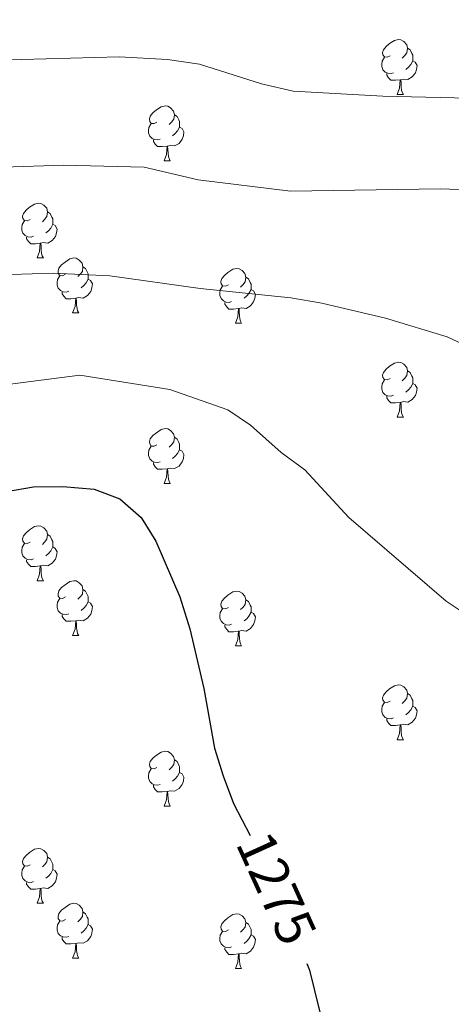
# Model space of a CAD drawing. Units: metres. Extents: x 654585 to 659106, y 723032 to 726102.
# Drawn here: x 657252 to 657331, y 724060 to 724240 of the extents above; entities that cross this region are included whole.
import ezdxf
from ezdxf.enums import TextEntityAlignment as Align

# ---------------------------------------------------------------- set-up
doc = ezdxf.new("R2010")
doc.units = ezdxf.units.M
doc.header["$MEASUREMENT"] = 0
for name, color, linetype, lineweight in [('Carátula', 7, 'Continuous', 5), ('Elementos auxiliares', 7, 'Continuous', 5), ('Entidades rústicas y varios', 7, 'Continuous', 5), ('Relieve y altimetría', 7, 'Continuous', 5), ('Textos de rotulación', 7, 'Continuous', 5)]:
    doc.layers.add(name, color=color, linetype=linetype, lineweight=lineweight)
doc.styles.add('Style-Helvetica-Narrow-Oblique', font='txt')

msp = doc.modelspace()

# ---------------------------------------------------------------- linework, layer by layer
at = {"layer": 'Carátula', "color": 7, "linetype": 'Continuous', "lineweight": 5}
msp.add_3dface([(654652.63, 723031.68), (659106.49, 723132.72), (659039.13, 726101.96), (654585.28, 726000.93)], dxfattribs=at)
at = {"layer": 'Elementos auxiliares', "color": 250, "linetype": 'Continuous', "lineweight": 5}
msp.add_3dface([(655520.17, 723445.17), (655468.25, 725758.65), (658883.03, 725836.15), (658936.07, 723522.66)], dxfattribs=at)
at = {"layer": 'Entidades rústicas y varios', "color": 92, "linetype": 'Continuous', "lineweight": 5}
for p, q in [((657321, 724226.36), (657322.13, 724226.36)), ((657278.37, 724214.22), (657279.49, 724214.22)), ((657255.18, 724196.46), (657256.3, 724196.46)), ((657261.65, 724186.42), (657262.78, 724186.42)), ((657291.43, 724184.52), (657292.55, 724184.52)), ((657321, 724167.37), (657322.13, 724167.37)), ((657278.37, 724155.23), (657279.49, 724155.23)), ((657255.18, 724137.46), (657256.3, 724137.46)), ((657261.65, 724127.43), (657262.78, 724127.43)), ((657291.43, 724125.52), (657292.55, 724125.52)), ((657321, 724108.38), (657322.13, 724108.38)), ((657278.37, 724096.24), (657279.49, 724096.24)), ((657255.18, 724078.47), (657256.3, 724078.47)), ((657261.65, 724068.44), (657262.78, 724068.44)), ((657291.43, 724066.53), (657292.55, 724066.53))]:
    msp.add_line(p, q, dxfattribs=at)
at = {"layer": 'Entidades rústicas y varios', "color": 92, "linetype": 'Continuous', "lineweight": 5, "flags": 128}
for points in [[(657319.7, 724233.42), (657319.17, 724233.16), (657318.64, 724233.22), (657318.38, 724233.58), (657318.32, 724234.01), (657318.48, 724234.53), (657318.96, 724235.12), (657319.6, 724235.66), (657320.5, 724236.24), (657321.24, 724236.4), (657321.67, 724236.34), (657322.2, 724236.03), (657322.73, 724235.44), (657322.89, 724234.8), (657322.78, 724233.96), (657322.35, 724233.42), (657321.93, 724233)], [(657322.89, 724234.8), (657323.36, 724234.49), (657323.68, 724233.85), (657323.84, 724233.53), (657323.84, 724232.95), (657323.84, 724232.52), (657323.47, 724231.84), (657323.05, 724231.36), (657322.57, 724230.94)], [(657320.29, 724230.34), (657319.86, 724230.18), (657319.28, 724230.24), (657318.8, 724230.46), (657318.38, 724230.88), (657318.16, 724231.46), (657318.16, 724231.88), (657318.22, 724232.47), (657318.64, 724233.16)], [(657323.84, 724232.52), (657324.29, 724232.28), (657324.64, 724231.66), (657324.53, 724230.94), (657324.32, 724230.3), (657323.73, 724229.56), (657322.94, 724229.08), (657322.09, 724229.18), (657321.66, 724229.05)], [(657321.55, 724229.05), (657320.66, 724228.96), (657319.81, 724228.96), (657319.39, 724229.4), (657319.07, 724229.87), (657319.07, 724230.18)], [(657321, 724226.36), (657321.44, 724227.52), (657321.55, 724229.05), (657321.66, 724229.05), (657321.69, 724228.46), (657321.73, 724227.78), (657321.8, 724227.16), (657321.91, 724226.76), (657322.13, 724226.36)], [(657277.07, 724221.28), (657276.54, 724221.02), (657276.01, 724221.08), (657275.74, 724221.44), (657275.69, 724221.87), (657275.85, 724222.39), (657276.33, 724222.98), (657276.96, 724223.52), (657277.86, 724224.1), (657278.61, 724224.26), (657279.03, 724224.2), (657279.56, 724223.89), (657280.09, 724223.3), (657280.25, 724222.66), (657280.14, 724221.82), (657279.72, 724221.28), (657279.3, 724220.86)], [(657277.65, 724218.2), (657277.23, 724218.04), (657276.64, 724218.1), (657276.17, 724218.32), (657275.74, 724218.74), (657275.53, 724219.32), (657275.53, 724219.74), (657275.58, 724220.33), (657276.01, 724221.02)], [(657280.25, 724222.66), (657280.73, 724222.35), (657281.04, 724221.71), (657281.2, 724221.39), (657281.2, 724220.81), (657281.2, 724220.38), (657280.83, 724219.7), (657280.41, 724219.22), (657279.93, 724218.8)], [(657281.2, 724220.38), (657281.66, 724220.14), (657282, 724219.52), (657281.89, 724218.8), (657281.68, 724218.16), (657281.1, 724217.42), (657280.3, 724216.94), (657279.45, 724217.04), (657279.02, 724216.91)], [(657278.91, 724216.91), (657278.02, 724216.82), (657277.18, 724216.82), (657276.75, 724217.26), (657276.43, 724217.73), (657276.43, 724218.04)], [(657278.37, 724214.22), (657278.8, 724215.38), (657278.91, 724216.91), (657279.02, 724216.91), (657279.06, 724216.32), (657279.09, 724215.64), (657279.16, 724215.02), (657279.28, 724214.62), (657279.49, 724214.22)], [(657253.88, 724203.52), (657253.35, 724203.25), (657252.82, 724203.31), (657252.55, 724203.68), (657252.5, 724204.1), (657252.66, 724204.62), (657253.14, 724205.22), (657253.77, 724205.75), (657254.67, 724206.33), (657255.42, 724206.49), (657255.84, 724206.44), (657256.37, 724206.12), (657256.9, 724205.54), (657257.06, 724204.9), (657256.95, 724204.05), (657256.53, 724203.52), (657256.11, 724203.09)], [(657257.06, 724204.9), (657257.54, 724204.58), (657257.85, 724203.94), (657258.01, 724203.62), (657258.01, 724203.04), (657258.01, 724202.62), (657257.64, 724201.93), (657257.22, 724201.45), (657256.74, 724201.03)], [(657254.46, 724200.44), (657254.04, 724200.28), (657253.45, 724200.34), (657252.98, 724200.55), (657252.55, 724200.97), (657252.34, 724201.56), (657252.34, 724201.98), (657252.39, 724202.56), (657252.82, 724203.25)], [(657258.01, 724202.62), (657258.47, 724202.37), (657258.81, 724201.75), (657258.7, 724201.03), (657258.49, 724200.39), (657257.91, 724199.65), (657257.11, 724199.17), (657256.26, 724199.27), (657255.83, 724199.14)], [(657255.72, 724199.14), (657254.83, 724199.06), (657253.99, 724199.06), (657253.56, 724199.49), (657253.24, 724199.96), (657253.24, 724200.28)], [(657255.18, 724196.46), (657255.61, 724197.62), (657255.72, 724199.14), (657255.83, 724199.14), (657255.87, 724198.56), (657255.9, 724197.87), (657255.97, 724197.26), (657256.09, 724196.86), (657256.3, 724196.46)], [(657260.35, 724193.48), (657259.82, 724193.22), (657259.29, 724193.27), (657259.03, 724193.64), (657258.97, 724194.07), (657259.13, 724194.59), (657259.61, 724195.18), (657260.25, 724195.71), (657261.15, 724196.3), (657261.89, 724196.46), (657262.32, 724196.4), (657262.85, 724196.09), (657263.38, 724195.5), (657263.54, 724194.86), (657263.43, 724194.01), (657263, 724193.48), (657262.58, 724193.06)], [(657263.54, 724194.86), (657264.01, 724194.55), (657264.33, 724193.91), (657264.49, 724193.59), (657264.49, 724193.01), (657264.49, 724192.58), (657264.12, 724191.89), (657263.7, 724191.41), (657263.22, 724190.99)], [(657290.13, 724191.58), (657289.59, 724191.31), (657289.07, 724191.37), (657288.8, 724191.74), (657288.75, 724192.16), (657288.91, 724192.68), (657289.39, 724193.28), (657290.02, 724193.81), (657290.92, 724194.39), (657291.67, 724194.55), (657292.09, 724194.5), (657292.62, 724194.18), (657293.15, 724193.6), (657293.31, 724192.96), (657293.2, 724192.11), (657292.77, 724191.58), (657292.35, 724191.15)], [(657260.94, 724190.4), (657260.51, 724190.24), (657259.93, 724190.3), (657259.45, 724190.51), (657259.03, 724190.94), (657258.81, 724191.52), (657258.81, 724191.94), (657258.87, 724192.53), (657259.29, 724193.22)], [(657264.49, 724192.58), (657264.94, 724192.33), (657265.29, 724191.72), (657265.18, 724190.99), (657264.97, 724190.35), (657264.38, 724189.61), (657263.59, 724189.13), (657262.74, 724189.24), (657262.31, 724189.11)], [(657293.31, 724192.96), (657293.79, 724192.64), (657294.1, 724192), (657294.26, 724191.68), (657294.26, 724191.1), (657294.26, 724190.68), (657293.89, 724189.99), (657293.47, 724189.51), (657292.99, 724189.09)], [(657290.71, 724188.5), (657290.29, 724188.34), (657289.7, 724188.4), (657289.23, 724188.61), (657288.8, 724189.03), (657288.59, 724189.62), (657288.59, 724190.04), (657288.64, 724190.62), (657289.07, 724191.31)], [(657294.26, 724190.68), (657294.71, 724190.43), (657295.06, 724189.81), (657294.95, 724189.09), (657294.74, 724188.45), (657294.15, 724187.71), (657293.36, 724187.23), (657292.51, 724187.33), (657292.08, 724187.2)], [(657262.2, 724189.11), (657261.31, 724189.02), (657260.46, 724189.02), (657260.04, 724189.45), (657259.72, 724189.93), (657259.72, 724190.24)], [(657261.65, 724186.42), (657262.09, 724187.58), (657262.2, 724189.11), (657262.31, 724189.11), (657262.34, 724188.52), (657262.38, 724187.84), (657262.45, 724187.22), (657262.56, 724186.82), (657262.78, 724186.42)], [(657291.97, 724187.2), (657291.08, 724187.12), (657290.23, 724187.12), (657289.81, 724187.55), (657289.49, 724188.02), (657289.49, 724188.34)], [(657291.43, 724184.52), (657291.86, 724185.68), (657291.97, 724187.2), (657292.08, 724187.2), (657292.11, 724186.62), (657292.15, 724185.93), (657292.22, 724185.32), (657292.33, 724184.92), (657292.55, 724184.52)], [(657319.7, 724174.43), (657319.17, 724174.17), (657318.64, 724174.22), (657318.38, 724174.59), (657318.32, 724175.02), (657318.48, 724175.54), (657318.96, 724176.13), (657319.6, 724176.66), (657320.5, 724177.25), (657321.24, 724177.41), (657321.67, 724177.35), (657322.2, 724177.04), (657322.73, 724176.45), (657322.89, 724175.81), (657322.78, 724174.96), (657322.35, 724174.43), (657321.93, 724174.01)], [(657320.29, 724171.35), (657319.86, 724171.19), (657319.28, 724171.25), (657318.8, 724171.46), (657318.38, 724171.89), (657318.16, 724172.47), (657318.16, 724172.89), (657318.22, 724173.48), (657318.64, 724174.17)], [(657322.89, 724175.81), (657323.36, 724175.5), (657323.68, 724174.86), (657323.84, 724174.54), (657323.84, 724173.96), (657323.84, 724173.53), (657323.47, 724172.84), (657323.05, 724172.36), (657322.57, 724171.94)], [(657323.84, 724173.53), (657324.29, 724173.28), (657324.64, 724172.67), (657324.53, 724171.94), (657324.32, 724171.3), (657323.73, 724170.56), (657322.94, 724170.08), (657322.09, 724170.19), (657321.66, 724170.06)], [(657321.55, 724170.06), (657320.66, 724169.97), (657319.81, 724169.97), (657319.39, 724170.4), (657319.07, 724170.88), (657319.07, 724171.19)], [(657321, 724167.37), (657321.44, 724168.53), (657321.55, 724170.06), (657321.66, 724170.06), (657321.69, 724169.47), (657321.73, 724168.79), (657321.8, 724168.17), (657321.91, 724167.77), (657322.13, 724167.37)], [(657277.07, 724162.29), (657276.54, 724162.03), (657276.01, 724162.08), (657275.74, 724162.45), (657275.69, 724162.88), (657275.85, 724163.4), (657276.33, 724163.99), (657276.96, 724164.52), (657277.86, 724165.11), (657278.61, 724165.27), (657279.03, 724165.21), (657279.56, 724164.9), (657280.09, 724164.31), (657280.25, 724163.67), (657280.14, 724162.82), (657279.72, 724162.29), (657279.3, 724161.87)], [(657280.25, 724163.67), (657280.73, 724163.36), (657281.04, 724162.72), (657281.2, 724162.4), (657281.2, 724161.82), (657281.2, 724161.39), (657280.83, 724160.7), (657280.41, 724160.22), (657279.93, 724159.8)], [(657277.65, 724159.21), (657277.23, 724159.05), (657276.64, 724159.11), (657276.17, 724159.32), (657275.74, 724159.75), (657275.53, 724160.33), (657275.53, 724160.75), (657275.58, 724161.34), (657276.01, 724162.03)], [(657281.2, 724161.39), (657281.66, 724161.14), (657282, 724160.53), (657281.89, 724159.8), (657281.68, 724159.16), (657281.1, 724158.42), (657280.3, 724157.94), (657279.45, 724158.05), (657279.02, 724157.92)], [(657278.91, 724157.92), (657278.02, 724157.83), (657277.18, 724157.83), (657276.75, 724158.26), (657276.43, 724158.74), (657276.43, 724159.05)], [(657278.37, 724155.23), (657278.8, 724156.39), (657278.91, 724157.92), (657279.02, 724157.92), (657279.06, 724157.33), (657279.09, 724156.65), (657279.16, 724156.03), (657279.28, 724155.63), (657279.49, 724155.23)], [(657253.88, 724144.52), (657253.35, 724144.26), (657252.82, 724144.31), (657252.55, 724144.68), (657252.5, 724145.11), (657252.66, 724145.63), (657253.14, 724146.22), (657253.77, 724146.75), (657254.67, 724147.34), (657255.42, 724147.5), (657255.84, 724147.44), (657256.37, 724147.13), (657256.9, 724146.54), (657257.06, 724145.9), (657256.95, 724145.05), (657256.53, 724144.52), (657256.11, 724144.1)], [(657257.06, 724145.9), (657257.54, 724145.59), (657257.85, 724144.95), (657258.01, 724144.63), (657258.01, 724144.05), (657258.01, 724143.62), (657257.64, 724142.93), (657257.22, 724142.45), (657256.74, 724142.03)], [(657254.46, 724141.44), (657254.04, 724141.28), (657253.45, 724141.34), (657252.98, 724141.55), (657252.55, 724141.98), (657252.34, 724142.56), (657252.34, 724142.98), (657252.39, 724143.57), (657252.82, 724144.26)], [(657258.01, 724143.62), (657258.47, 724143.37), (657258.81, 724142.76), (657258.7, 724142.03), (657258.49, 724141.39), (657257.91, 724140.65), (657257.11, 724140.17), (657256.26, 724140.28), (657255.83, 724140.15)], [(657255.72, 724140.15), (657254.83, 724140.06), (657253.99, 724140.06), (657253.56, 724140.49), (657253.24, 724140.97), (657253.24, 724141.28)], [(657255.18, 724137.46), (657255.61, 724138.62), (657255.72, 724140.15), (657255.83, 724140.15), (657255.87, 724139.56), (657255.9, 724138.88), (657255.97, 724138.26), (657256.09, 724137.86), (657256.3, 724137.46)], [(657260.35, 724134.49), (657259.82, 724134.22), (657259.29, 724134.28), (657259.03, 724134.65), (657258.97, 724135.07), (657259.13, 724135.59), (657259.61, 724136.19), (657260.25, 724136.72), (657261.15, 724137.3), (657261.89, 724137.46), (657262.32, 724137.41), (657262.85, 724137.09), (657263.38, 724136.51), (657263.54, 724135.87), (657263.43, 724135.02), (657263, 724134.49), (657262.58, 724134.06)], [(657263.54, 724135.87), (657264.01, 724135.55), (657264.33, 724134.91), (657264.49, 724134.59), (657264.49, 724134.01), (657264.49, 724133.59), (657264.12, 724132.9), (657263.7, 724132.42), (657263.22, 724132)], [(657290.13, 724132.58), (657289.59, 724132.32), (657289.07, 724132.37), (657288.8, 724132.74), (657288.75, 724133.17), (657288.91, 724133.69), (657289.39, 724134.28), (657290.02, 724134.81), (657290.92, 724135.4), (657291.67, 724135.56), (657292.09, 724135.5), (657292.62, 724135.19), (657293.15, 724134.6), (657293.31, 724133.96), (657293.2, 724133.11), (657292.77, 724132.58), (657292.35, 724132.16)], [(657260.94, 724131.41), (657260.51, 724131.25), (657259.93, 724131.31), (657259.45, 724131.52), (657259.03, 724131.94), (657258.81, 724132.53), (657258.81, 724132.95), (657258.87, 724133.53), (657259.29, 724134.22)], [(657264.49, 724133.59), (657264.94, 724133.34), (657265.29, 724132.72), (657265.18, 724132), (657264.97, 724131.36), (657264.38, 724130.62), (657263.59, 724130.14), (657262.74, 724130.24), (657262.31, 724130.11)], [(657293.31, 724133.96), (657293.79, 724133.65), (657294.1, 724133.01), (657294.26, 724132.69), (657294.26, 724132.11), (657294.26, 724131.68), (657293.89, 724130.99), (657293.47, 724130.51), (657292.99, 724130.09)], [(657262.2, 724130.11), (657261.31, 724130.03), (657260.46, 724130.03), (657260.04, 724130.46), (657259.72, 724130.93), (657259.72, 724131.25)], [(657290.71, 724129.5), (657290.29, 724129.34), (657289.7, 724129.4), (657289.23, 724129.61), (657288.8, 724130.04), (657288.59, 724130.62), (657288.59, 724131.04), (657288.64, 724131.63), (657289.07, 724132.32)], [(657294.26, 724131.68), (657294.71, 724131.43), (657295.06, 724130.82), (657294.95, 724130.09), (657294.74, 724129.45), (657294.15, 724128.71), (657293.36, 724128.23), (657292.51, 724128.34), (657292.08, 724128.21)], [(657261.65, 724127.43), (657262.09, 724128.59), (657262.2, 724130.11), (657262.31, 724130.11), (657262.34, 724129.53), (657262.38, 724128.84), (657262.45, 724128.23), (657262.56, 724127.83), (657262.78, 724127.43)], [(657291.97, 724128.21), (657291.08, 724128.12), (657290.23, 724128.12), (657289.81, 724128.55), (657289.49, 724129.03), (657289.49, 724129.34)], [(657291.43, 724125.52), (657291.86, 724126.68), (657291.97, 724128.21), (657292.08, 724128.21), (657292.11, 724127.62), (657292.15, 724126.94), (657292.22, 724126.32), (657292.33, 724125.92), (657292.55, 724125.52)], [(657319.7, 724115.44), (657319.17, 724115.18), (657318.64, 724115.23), (657318.38, 724115.6), (657318.32, 724116.03), (657318.48, 724116.55), (657318.96, 724117.14), (657319.6, 724117.67), (657320.5, 724118.26), (657321.24, 724118.42), (657321.67, 724118.36), (657322.2, 724118.05), (657322.73, 724117.46), (657322.89, 724116.82), (657322.78, 724115.97), (657322.35, 724115.44), (657321.93, 724115.02)], [(657322.89, 724116.82), (657323.36, 724116.51), (657323.68, 724115.87), (657323.84, 724115.55), (657323.84, 724114.97), (657323.84, 724114.54), (657323.47, 724113.85), (657323.05, 724113.37), (657322.57, 724112.95)], [(657320.29, 724112.36), (657319.86, 724112.2), (657319.28, 724112.26), (657318.8, 724112.47), (657318.38, 724112.9), (657318.16, 724113.48), (657318.16, 724113.9), (657318.22, 724114.49), (657318.64, 724115.18)], [(657323.84, 724114.54), (657324.29, 724114.29), (657324.64, 724113.68), (657324.53, 724112.95), (657324.32, 724112.31), (657323.73, 724111.57), (657322.94, 724111.09), (657322.09, 724111.2), (657321.66, 724111.07)], [(657321.55, 724111.07), (657320.66, 724110.98), (657319.81, 724110.98), (657319.39, 724111.41), (657319.07, 724111.89), (657319.07, 724112.2)], [(657321, 724108.38), (657321.44, 724109.54), (657321.55, 724111.07), (657321.66, 724111.07), (657321.69, 724110.48), (657321.73, 724109.8), (657321.8, 724109.18), (657321.91, 724108.78), (657322.13, 724108.38)], [(657277.07, 724103.3), (657276.54, 724103.04), (657276.01, 724103.09), (657275.74, 724103.46), (657275.69, 724103.89), (657275.85, 724104.41), (657276.33, 724105), (657276.96, 724105.53), (657277.86, 724106.12), (657278.61, 724106.28), (657279.03, 724106.22), (657279.56, 724105.91), (657280.09, 724105.32), (657280.25, 724104.68), (657280.14, 724103.83), (657279.72, 724103.3), (657279.3, 724102.88)], [(657280.25, 724104.68), (657280.73, 724104.37), (657281.04, 724103.73), (657281.2, 724103.41), (657281.2, 724102.83), (657281.2, 724102.4), (657280.83, 724101.71), (657280.41, 724101.23), (657279.93, 724100.81)], [(657277.65, 724100.22), (657277.23, 724100.06), (657276.64, 724100.12), (657276.17, 724100.33), (657275.74, 724100.76), (657275.53, 724101.34), (657275.53, 724101.76), (657275.58, 724102.35), (657276.01, 724103.04)], [(657281.2, 724102.4), (657281.66, 724102.15), (657282, 724101.54), (657281.89, 724100.81), (657281.68, 724100.17), (657281.1, 724099.43), (657280.3, 724098.95), (657279.45, 724099.06), (657279.02, 724098.93)], [(657278.91, 724098.93), (657278.02, 724098.84), (657277.18, 724098.84), (657276.75, 724099.27), (657276.43, 724099.75), (657276.43, 724100.06)], [(657278.37, 724096.24), (657278.8, 724097.4), (657278.91, 724098.93), (657279.02, 724098.93), (657279.06, 724098.34), (657279.09, 724097.66), (657279.16, 724097.04), (657279.28, 724096.64), (657279.49, 724096.24)], [(657253.88, 724085.53), (657253.35, 724085.27), (657252.82, 724085.32), (657252.55, 724085.69), (657252.5, 724086.12), (657252.66, 724086.64), (657253.14, 724087.23), (657253.77, 724087.76), (657254.67, 724088.35), (657255.42, 724088.51), (657255.84, 724088.45), (657256.37, 724088.14), (657256.9, 724087.55), (657257.06, 724086.91), (657256.95, 724086.06), (657256.53, 724085.53), (657256.11, 724085.11)], [(657257.06, 724086.91), (657257.54, 724086.6), (657257.85, 724085.96), (657258.01, 724085.64), (657258.01, 724085.06), (657258.01, 724084.63), (657257.64, 724083.94), (657257.22, 724083.46), (657256.74, 724083.04)], [(657254.46, 724082.45), (657254.04, 724082.29), (657253.45, 724082.35), (657252.98, 724082.56), (657252.55, 724082.99), (657252.34, 724083.57), (657252.34, 724083.99), (657252.39, 724084.58), (657252.82, 724085.27)], [(657258.01, 724084.63), (657258.47, 724084.38), (657258.81, 724083.77), (657258.7, 724083.04), (657258.49, 724082.4), (657257.91, 724081.66), (657257.11, 724081.18), (657256.26, 724081.29), (657255.83, 724081.16)], [(657255.72, 724081.16), (657254.83, 724081.07), (657253.99, 724081.07), (657253.56, 724081.5), (657253.24, 724081.98), (657253.24, 724082.29)], [(657255.18, 724078.47), (657255.61, 724079.63), (657255.72, 724081.16), (657255.83, 724081.16), (657255.87, 724080.57), (657255.9, 724079.89), (657255.97, 724079.27), (657256.09, 724078.87), (657256.3, 724078.47)], [(657260.35, 724075.5), (657259.82, 724075.23), (657259.29, 724075.29), (657259.03, 724075.66), (657258.97, 724076.08), (657259.13, 724076.6), (657259.61, 724077.2), (657260.25, 724077.73), (657261.15, 724078.31), (657261.89, 724078.47), (657262.32, 724078.42), (657262.85, 724078.1), (657263.38, 724077.52), (657263.54, 724076.88), (657263.43, 724076.03), (657263, 724075.5), (657262.58, 724075.07)], [(657263.54, 724076.88), (657264.01, 724076.56), (657264.33, 724075.92), (657264.49, 724075.6), (657264.49, 724075.02), (657264.49, 724074.6), (657264.12, 724073.91), (657263.7, 724073.43), (657263.22, 724073.01)], [(657260.94, 724072.42), (657260.51, 724072.26), (657259.93, 724072.32), (657259.45, 724072.53), (657259.03, 724072.95), (657258.81, 724073.54), (657258.81, 724073.96), (657258.87, 724074.54), (657259.29, 724075.23)], [(657290.13, 724073.59), (657289.59, 724073.33), (657289.07, 724073.38), (657288.8, 724073.75), (657288.75, 724074.18), (657288.91, 724074.7), (657289.39, 724075.29), (657290.02, 724075.82), (657290.92, 724076.41), (657291.67, 724076.57), (657292.09, 724076.51), (657292.62, 724076.2), (657293.15, 724075.61), (657293.31, 724074.97), (657293.2, 724074.12), (657292.77, 724073.59), (657292.35, 724073.17)], [(657264.49, 724074.6), (657264.94, 724074.35), (657265.29, 724073.73), (657265.18, 724073.01), (657264.97, 724072.37), (657264.38, 724071.63), (657263.59, 724071.15), (657262.74, 724071.25), (657262.31, 724071.12)], [(657290.71, 724070.51), (657290.29, 724070.35), (657289.7, 724070.41), (657289.23, 724070.62), (657288.8, 724071.05), (657288.59, 724071.63), (657288.59, 724072.05), (657288.64, 724072.64), (657289.07, 724073.33)], [(657293.31, 724074.97), (657293.79, 724074.66), (657294.1, 724074.02), (657294.26, 724073.7), (657294.26, 724073.12), (657294.26, 724072.69), (657293.89, 724072), (657293.47, 724071.52), (657292.99, 724071.1)], [(657262.2, 724071.12), (657261.31, 724071.04), (657260.46, 724071.04), (657260.04, 724071.47), (657259.72, 724071.94), (657259.72, 724072.26)], [(657294.26, 724072.69), (657294.71, 724072.44), (657295.06, 724071.83), (657294.95, 724071.1), (657294.74, 724070.46), (657294.15, 724069.72), (657293.36, 724069.24), (657292.51, 724069.35), (657292.08, 724069.22)], [(657261.65, 724068.44), (657262.09, 724069.6), (657262.2, 724071.12), (657262.31, 724071.12), (657262.34, 724070.54), (657262.38, 724069.85), (657262.45, 724069.24), (657262.56, 724068.84), (657262.78, 724068.44)], [(657291.97, 724069.22), (657291.08, 724069.13), (657290.23, 724069.13), (657289.81, 724069.56), (657289.49, 724070.04), (657289.49, 724070.35)], [(657291.43, 724066.53), (657291.86, 724067.69), (657291.97, 724069.22), (657292.08, 724069.22), (657292.11, 724068.63), (657292.15, 724067.95), (657292.22, 724067.33), (657292.33, 724066.93), (657292.55, 724066.53)]]:
    msp.add_lwpolyline(points, dxfattribs=at)
at = {"layer": 'Relieve y altimetría', "color": 30, "linetype": 'Continuous', "lineweight": 5, "flags": 128}
for points, elevation in [([(657247.86, 724232.65), (657270.16, 724233.24), (657279.01, 724232.76), (657284.87, 724231.88), (657296.17, 724228.3), (657301.97, 724226.97), (657318.36, 724226.03), (657336.69, 724225.63), (657351.48, 724224.44), (657359.51, 724224.19)], 1255), ([(657077.4, 724053.12), (657090.73, 724062.78), (657114.02, 724082.06), (657117.83, 724085.53), (657126.96, 724095.13), (657133.71, 724103.25), (657147.11, 724122.07), (657153.94, 724132.7), (657158.18, 724137.99), (657161.13, 724143.09), (657190.34, 724177.1), (657200.18, 724185.96), (657209.86, 724193.41), (657217.19, 724197.52), (657229.06, 724206.13), (657233.52, 724208.39), (657242.16, 724211.32), (657248.97, 724213.05), (657259.97, 724213.43), (657274.72, 724213.06), (657284.57, 724210.74), (657301.49, 724208.7), (657328.9, 724209.11)], 1260), ([(657328.9, 724209.11), (657339.14, 724208.75), (657355.61, 724206.6), (657366.05, 724204.06), (657376.14, 724200.74), (657386.82, 724196.51), (657401.46, 724189.69), (657410.18, 724184.16), (657420.56, 724176.65), (657424.37, 724173.41), (657428.43, 724168.92), (657434.8, 724160.24), (657440.2, 724151.16), (657445.7, 724141.05), (657449.07, 724136.16), (657454.02, 724126.49), (657455.83, 724121.83), (657457.04, 724115.44), (657458.12, 724103.91), (657458.15, 724091.77), (657457.3, 724079.46), (657456.64, 724073.46), (657455.71, 724068.54), (657452.69, 724057.65)], 1260), ([(657250.43, 724193.47), (657258.09, 724193.7), (657268.44, 724193.2), (657284.96, 724190.9), (657301.57, 724189.18), (657307.23, 724188.19), (657318.86, 724185.43), (657330.1, 724182.07)], 1265), ([(657330.1, 724182.07), (657345.48, 724174.83), (657351.32, 724170.64), (657360.86, 724164.72), (657369.06, 724158.02), (657376.22, 724150.41), (657386.85, 724136.94), (657392.64, 724128.32), (657395.45, 724123.58), (657398.3, 724118.45), (657400.13, 724113.79), (657403.31, 724101.92), (657404.77, 724092.04), (657404.74, 724077.27), (657403.93, 724066.27), (657401.64, 724054.18)], 1265), ([(657248.27, 724173.15), (657262.97, 724175.01), (657279.42, 724172.42), (657290.05, 724168.69), (657294.19, 724165.88), (657299.77, 724160.89), (657304.09, 724157.74), (657312.17, 724149.02), (657329.95, 724133.7), (657334.34, 724130.77), (657338.15, 724127.08), (657344.13, 724118.46)], 1270)]:
    msp.add_lwpolyline(points, dxfattribs=dict(at, elevation=elevation))
at = {"layer": 'Relieve y altimetría', "color": 30, "linetype": 'Continuous', "lineweight": 25, "elevation": 1275, "flags": 128}
for points in [[(657249.55, 724153.79), (657254.48, 724154.62), (657259.88, 724154.7), (657265.59, 724154.19), (657270.25, 724152.41), (657274.16, 724149), (657276.83, 724144.66), (657281.24, 724134.5), (657283.09, 724128.66), (657285.64, 724117.77), (657287.61, 724106.86), (657289.19, 724101.78), (657291.06, 724096.71), (657294.09, 724090.84)], [(657304.47, 724067.49), (657304.95, 724066.24), (657307.76, 724054.84)]]:
    msp.add_lwpolyline(points, dxfattribs=at)

# ---------------------------------------------------------------- texts
at = {"layer": 'Textos de rotulación', "color": 27, "linetype": 'Continuous', "lineweight": 5, "style": 'Style-Helvetica-Narrow-Oblique'}
msp.add_text('1275', height=7, rotation=294.41, dxfattribs=at).set_placement((657298.93, 724081.23, 1275), align=Align.MIDDLE_CENTER)

doc.saveas('drawing.dxf')
